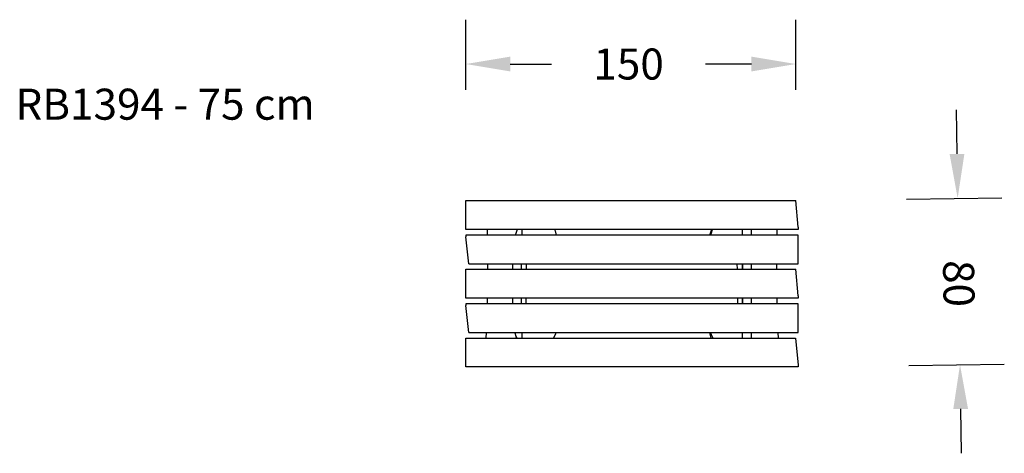
# Model space of a CAD drawing. Units: inches. Extents: x 74 to 518, y -187 to 8.
import ezdxf

# ---------------------------------------------------------------- set-up
doc = ezdxf.new("R2010")
doc.units = ezdxf.units.IN
doc.header["$MEASUREMENT"] = 0
doc.layers.add('VP-DIM', color=7, linetype='Continuous')
doc.layers.add('VP-EQ', color=217, linetype='Continuous')
doc.styles.get("Standard").update_dxf_attribs({"font": 'arial.ttf'})
doc.dimstyles.get("Standard").update_dxf_attribs({"dimtxt": 14, "dimasz": 20, "dimexe": 20, "dimexo": 50, "dimgap": 20, "dimtad": 0, "dimdec": 0, "dimzin": 0, "dimdsep": 46, "dimtxsty": 'Standard', "dimcen": -0.09, "dimadec": 0, "dimazin": 0, "dimtfac": 1, "dimtdec": 4, "dimtofl": 0, "dimtmove": 0, "dimatfit": 3, "dimfxl": 70, "dimfxlon": 1, "dimtolj": 1, "dimtzin": 0, "dimarcsym": 0})

# ---------------------------------------------------------------- blocks, each defined once
blk = doc.blocks.new('*D1')
at = {"layer": 'Defpoints', "color": 0}
for p in [(423.95, -73.34), (425.02, -148.43), (498.16, -147.38)]:
    blk.add_point(p, dxfattribs=at)
at = {"layer": 'VP-DIM', "color": 0, "lineweight": -2}
for p, q in [((496.81, -52.29), (496.52, -32.3)), ((473.94, -72.62), (517.09, -72.01)), ((475.02, -147.72), (518.16, -147.1)), ((498.45, -167.38), (498.73, -187.38))]:
    blk.add_line(p, q, dxfattribs=at)
at = {"layer": 'VP-DIM', "color": 0}
for points in [[(493.47, -52.34), (500.14, -52.25), (497.09, -72.29)], [(501.78, -167.34), (495.12, -167.43), (498.16, -147.38)]]:
    blk.add_solid(points, dxfattribs=at)
at = {"layer": 'VP-DIM', "color": 0, "insert": (497.64, -110.75), "char_height": 14, "attachment_point": 5, "rotation": 270.818}
blk.add_mtext('\\A1;80', dxfattribs=at)
blk = doc.blocks.new('*D2')
at = {"layer": 'Defpoints', "color": 0}
for p in [(275.04, -11.69), (275.04, -73.34), (423.95, -73.34)]:
    blk.add_point(p, dxfattribs=at)
at = {"layer": 'VP-DIM', "color": 0, "lineweight": -2}
for p, q in [((275.04, -23.34), (275.04, 8.31)), ((423.95, -23.34), (423.95, 8.31)), ((295.04, -11.69), (313.72, -11.69)), ((403.95, -11.69), (383.25, -11.69))]:
    blk.add_line(p, q, dxfattribs=at)
at = {"layer": 'VP-DIM', "color": 0}
for points in [[(295.04, -8.35), (295.04, -15.02), (275.04, -11.69)], [(403.95, -15.02), (403.95, -8.35), (423.95, -11.69)]]:
    blk.add_solid(points, dxfattribs=at)
at = {"layer": 'VP-DIM', "color": 0, "insert": (348.49, -11.69), "char_height": 14, "attachment_point": 5}
blk.add_mtext('\\A1;150', dxfattribs=at)

msp = doc.modelspace()

# ---------------------------------------------------------------- linework, layer by layer
at = {"layer": 'VP-EQ', "color": 0}
for p, q in [((275.04, -86.42), (275.04, -73.34)), ((275.04, -73.34), (284.01, -73.34)), ((284.01, -73.34), (287.12, -73.34)), ((287.12, -73.34), (298.47, -73.34)), ((298.47, -73.34), (301.97, -73.34)), ((301.97, -73.34), (398.05, -73.34)), ((398.05, -73.34), (401.56, -73.34)), ((401.56, -73.34), (412.91, -73.34)), ((412.91, -73.34), (416.02, -73.34)), ((416.02, -73.34), (423.95, -73.34)), ((425.04, -85.31), (423.95, -73.34)), ((284.56, -86.42), (275.04, -86.42)), ((275.04, -88.86), (275.04, -89.69)), ((284.66, -88.86), (275.04, -88.86)), ((284.56, -86.42), (284.66, -88.86)), ((298.3, -86.42), (284.56, -86.42)), ((297.43, -88.86), (284.66, -88.86)), ((297.43, -88.86), (297.69, -88.08)), ((300.23, -88.86), (297.43, -88.86)), ((297.69, -88.08), (298.19, -86.6)), ((297.69, -88.08), (298.16, -86.64)), ((298.16, -86.64), (298.3, -86.42)), ((298.19, -86.6), (298.32, -86.42)), ((298.32, -86.42), (298.3, -86.42)), ((300.23, -86.42), (298.32, -86.42)), ((300.23, -86.42), (300.23, -88.86)), ((315.07, -86.42), (300.23, -86.42)), ((315.75, -88.86), (300.23, -88.86)), ((315.07, -86.42), (315.35, -86.97)), ((386, -86.42), (315.07, -86.42)), ((315.35, -86.97), (315.75, -88.86)), ((385.14, -88.86), (315.75, -88.86)), ((385.14, -88.86), (385.86, -86.64)), ((385.68, -88.86), (385.14, -88.86)), ((385.68, -88.86), (385.71, -88.34)), ((399.87, -88.86), (385.68, -88.86)), ((385.71, -88.34), (386.33, -86.42)), ((385.86, -86.64), (386, -86.42)), ((386.33, -86.42), (386, -86.42)), ((399.87, -86.42), (386.33, -86.42)), ((399.87, -88.86), (399.87, -86.42)), ((399.97, -86.42), (399.87, -86.42)), ((399.97, -88.86), (399.87, -88.86)), ((399.97, -88.86), (399.97, -86.42)), ((403.97, -86.42), (399.97, -86.42)), ((403.97, -88.86), (399.97, -88.86)), ((403.97, -88.86), (403.97, -86.42)), ((415.47, -86.42), (403.97, -86.42)), ((415.37, -88.86), (403.97, -88.86)), ((415.47, -86.42), (415.37, -88.86)), ((425.04, -88.86), (415.37, -88.86)), ((425.04, -86.42), (415.47, -86.42)), ((425.04, -85.31), (425.04, -86.42)), ((425.04, -101.9), (425.04, -88.86)), ((276.32, -101.9), (275.04, -89.69)), ((276.32, -101.9), (284.8, -101.9)), ((284.8, -101.9), (284.76, -104.34)), ((284.8, -101.9), (296.17, -101.9)), ((296.17, -104.34), (296.17, -101.9)), ((296.17, -101.9), (300.17, -101.9)), ((300.17, -104.34), (300.17, -101.9)), ((300.17, -101.9), (302.44, -101.9)), ((302.41, -104.34), (302.44, -101.9)), ((302.44, -101.9), (397.58, -101.9)), ((397.62, -104.34), (397.58, -101.9)), ((397.58, -101.9), (399.86, -101.9)), ((399.86, -101.9), (399.86, -104.34)), ((399.86, -101.9), (399.97, -101.9)), ((399.97, -104.34), (399.97, -101.9)), ((399.97, -101.9), (403.97, -101.9)), ((403.97, -104.34), (403.97, -101.9)), ((403.97, -101.9), (415.23, -101.9)), ((415.23, -101.9), (415.26, -104.34)), ((415.23, -101.9), (425.04, -101.9)), ((275.04, -117.42), (275.04, -104.34)), ((275.04, -104.34), (284.76, -104.34)), ((284.76, -104.34), (296.17, -104.34)), ((296.17, -104.34), (300.17, -104.34)), ((300.17, -104.34), (302.41, -104.34)), ((302.41, -104.34), (397.62, -104.34)), ((397.62, -104.34), (399.86, -104.34)), ((399.86, -104.34), (399.97, -104.34)), ((399.97, -104.34), (403.97, -104.34)), ((403.97, -104.34), (415.26, -104.34)), ((415.26, -104.34), (423.95, -104.34)), ((425.04, -116.32), (423.95, -104.34)), ((284.58, -117.42), (275.04, -117.42)), ((275.04, -119.87), (275.04, -120.69)), ((284.55, -119.87), (275.04, -119.87)), ((284.58, -117.42), (284.55, -119.87)), ((296.17, -119.87), (284.55, -119.87)), ((296.17, -117.42), (284.58, -117.42)), ((296.17, -119.87), (296.17, -117.42)), ((300.17, -117.42), (296.17, -117.42)), ((300.17, -119.87), (296.17, -119.87)), ((300.17, -119.87), (300.17, -117.42)), ((302.23, -117.42), (300.17, -117.42)), ((302.19, -119.87), (300.17, -119.87)), ((302.19, -119.87), (302.23, -117.42)), ((397.83, -119.87), (302.19, -119.87)), ((397.8, -117.42), (302.23, -117.42)), ((397.83, -119.87), (397.8, -117.42)), ((399.86, -117.42), (397.8, -117.42)), ((399.86, -119.87), (397.83, -119.87)), ((399.86, -117.42), (399.86, -119.87)), ((399.97, -117.42), (399.86, -117.42)), ((399.97, -119.87), (399.86, -119.87)), ((399.97, -119.87), (399.97, -117.42)), ((403.97, -117.42), (399.97, -117.42)), ((403.97, -119.87), (399.97, -119.87)), ((403.97, -119.87), (403.97, -117.42)), ((415.44, -117.42), (403.97, -117.42)), ((415.48, -119.87), (403.97, -119.87)), ((415.44, -117.42), (415.48, -119.87)), ((425.04, -117.42), (415.44, -117.42)), ((425.04, -119.87), (415.48, -119.87)), ((425.04, -116.32), (425.04, -117.42)), ((425.04, -132.9), (425.04, -119.87)), ((276.32, -132.9), (275.04, -120.69)), ((276.32, -132.9), (284.14, -132.9)), ((284.14, -132.9), (284.04, -135.42)), ((284.14, -132.9), (297.31, -132.9)), ((297.31, -132.9), (297.3, -133.01)), ((297.33, -133.1), (297.3, -133.01)), ((297.31, -132.9), (297.33, -132.9)), ((297.33, -132.9), (297.33, -133.1)), ((297.33, -132.9), (300.23, -132.9)), ((297.74, -134.66), (297.33, -133.1)), ((300.23, -132.9), (300.23, -135.42)), ((300.23, -132.9), (315.54, -132.9)), ((315.54, -132.9), (315.45, -133.48)), ((315.54, -132.9), (385.01, -132.9)), ((385.01, -133.01), (385.01, -132.9)), ((385.01, -132.9), (385.69, -132.9)), ((385.01, -133.01), (385.5, -134.87)), ((386.07, -134.34), (385.69, -132.9)), ((385.69, -132.9), (399.87, -132.9)), ((399.87, -135.42), (399.87, -132.9)), ((399.87, -132.9), (399.97, -132.9)), ((399.97, -135.42), (399.97, -132.9)), ((399.97, -132.9), (403.97, -132.9)), ((403.97, -135.42), (403.97, -132.9)), ((403.97, -132.9), (415.88, -132.9)), ((415.88, -132.9), (415.98, -135.42)), ((415.88, -132.9), (425.04, -132.9)), ((275.04, -148.43), (275.04, -135.42)), ((275.04, -135.42), (284.04, -135.42)), ((284.04, -135.42), (298.14, -135.42)), ((297.8, -134.87), (297.74, -134.66)), ((297.79, -134.87), (297.74, -134.66)), ((298.14, -135.42), (297.79, -134.87)), ((298.18, -135.42), (297.8, -134.87)), ((298.14, -135.42), (298.18, -135.42)), ((298.18, -135.42), (300.23, -135.42)), ((300.23, -135.42), (314.58, -135.42)), ((315.45, -133.48), (314.58, -135.42)), ((314.58, -135.42), (385.84, -135.42)), ((385.5, -134.87), (385.84, -135.42)), ((385.84, -135.42), (386.74, -135.42)), ((386.74, -135.42), (386.07, -134.34)), ((386.74, -135.42), (399.87, -135.42)), ((399.87, -135.42), (399.97, -135.42)), ((399.97, -135.42), (403.97, -135.42)), ((403.97, -135.42), (415.98, -135.42)), ((415.98, -135.42), (423.91, -135.42)), ((423.91, -135.42), (425.02, -147.58)), ((283.52, -148.43), (275.04, -148.43)), ((301.49, -148.43), (283.52, -148.43)), ((398.54, -148.43), (301.49, -148.43)), ((416.5, -148.43), (398.54, -148.43)), ((425.02, -148.43), (416.5, -148.43)), ((425.02, -147.58), (425.02, -148.43))]:
    msp.add_line(p, q, dxfattribs=at)

# ---------------------------------------------------------------- texts
at = {"layer": 'VP-DIM', "insert": (71.58, -22.82), "char_height": 14, "width": 455.0322, "attachment_point": 1}
msp.add_mtext('{RB1394 - 75 cm}', dxfattribs=at)

# ---------------------------------------------------------------- dimensions: what is measured, and where the dimension line sits
at = {"layer": 'VP-DIM'}
for base, p2, angle, text, picture, middle in [((275.04, -11.69), (275.04, -73.34), 180, '150', '*D2', (348.49, -11.69)), ((498.16, -147.38), (425.02, -148.43), 270.818, '80', '*D1', (497.64, -110.75))]:
    dim = msp.add_linear_dim(base=base, p1=(423.95, -73.34), p2=p2, angle=angle, text=text, dimstyle='Standard', dxfattribs=at)
    dim.commit()
    dim.dimension.update_dxf_attribs({"geometry": picture, "text_midpoint": middle, "dimtype": 161})

doc.saveas('drawing.dxf')
